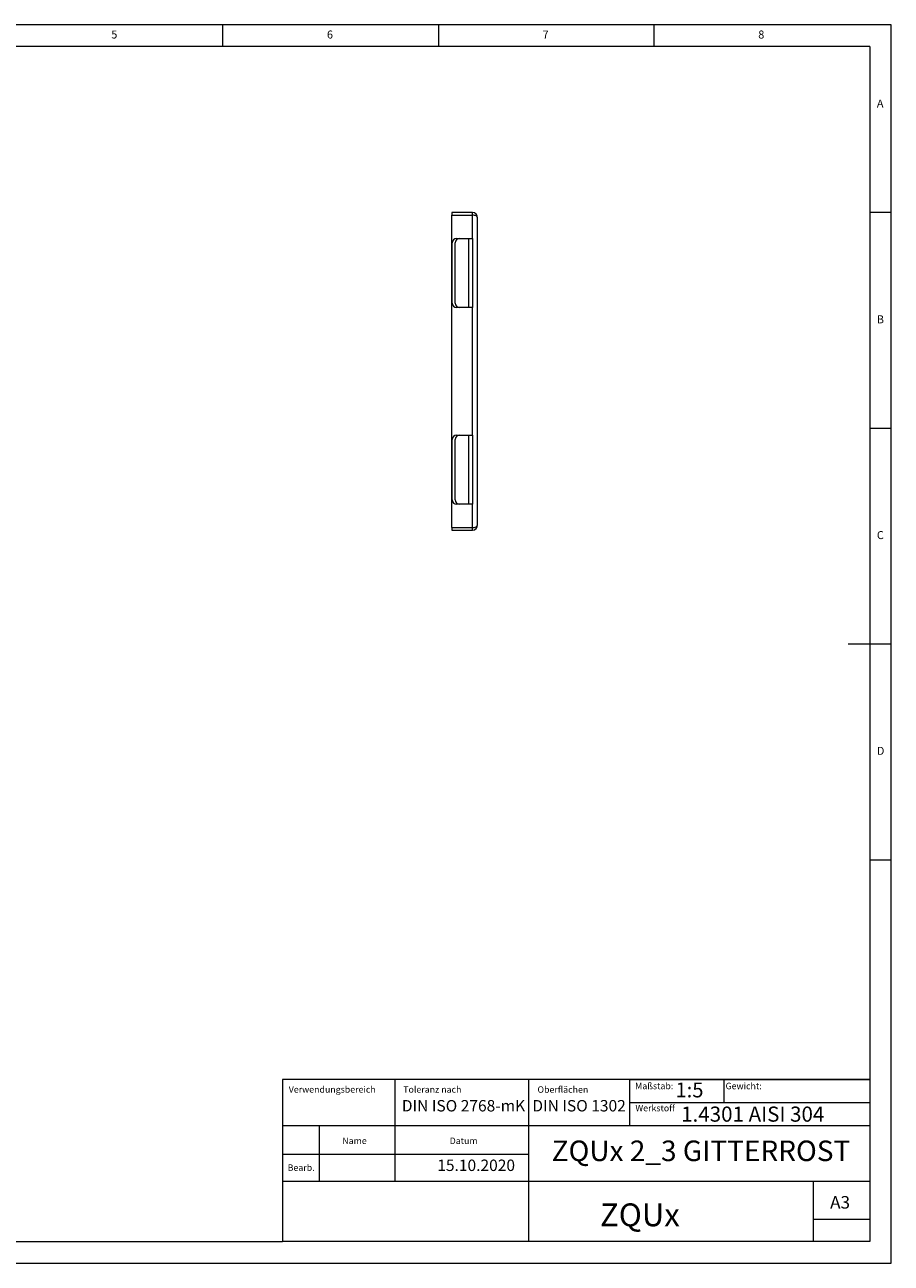
# Model space of a CAD drawing. Units: millimetres. Extents: x 5 to 415, y 5 to 292.
# Drawn here: x 214 to 415, y 5 to 292 of the extents above; entities that cross this region are included whole.
import ezdxf

# ---------------------------------------------------------------- set-up
doc = ezdxf.new("R2010")
doc.units = ezdxf.units.MM
doc.layers.add('BEMAßUNG', color=96, linetype='Continuous')
doc.styles.add('SLDTEXTSTYLE0', font='TXT', dxfattribs={"width": 0.75})

msp = doc.modelspace()

# ---------------------------------------------------------------- linework, layer by layer
at = {"color": 7, "linetype": 'Continuous', "lineweight": 0}
for p, q in [((415, 292), (5, 292)), ((260, 287), (260, 292)), ((310, 292), (310, 287)), ((360, 287), (360, 292)), ((415, 5), (415, 292)), ((410, 287), (10, 287)), ((410, 287), (410, 47.5876)), ((415, 248.5), (410, 248.5)), ((410, 198.5), (415, 198.5)), ((415, 148.5), (405, 148.5)), ((410, 98.5), (415, 98.5)), ((410, 47.5876), (273.8785, 47.5876)), ((273.8785, 47.5876), (273.8785, 10)), ((299.9666, 24.0416), (299.9666, 47.5876)), ((330.9145, 47.5876), (330.9145, 36.8863)), ((354.275, 47.5876), (354.275, 36.8863)), ((354.275, 47.5876), (410, 47.5876)), ((376.1468, 47.5876), (376.1468, 42.237)), ((410, 47.5876), (410, 10)), ((354.275, 42.237), (410, 42.237)), ((273.8785, 36.8863), (410, 36.8863)), ((282.3631, 36.8863), (282.3631, 24.0416)), ((330.9145, 36.8863), (330.9145, 10)), ((273.8785, 30.2789), (330.9145, 30.2789)), ((273.8785, 24.0416), (410, 24.0416)), ((396.8676, 24.0416), (396.8676, 10)), ((396.8676, 15.1866), (410, 15.1866)), ((10, 10), (273.8785, 10)), ((410, 10), (273.8785, 10)), ((5, 5), (415, 5))]:
    msp.add_line(p, q, dxfattribs=at)
at = {"color": 7, "linetype": 'Continuous', "lineweight": 15}
for p, q in [((317.8876, 248.4813), (313.0876, 248.4813)), ((313.0876, 248.4813), (313.0876, 247.8813)), ((313.0876, 175.4813), (313.0876, 247.8813)), ((313.0876, 247.8813), (317.8876, 247.8813)), ((317.8876, 247.8813), (317.8876, 248.4813)), ((319.0876, 176.0813), (319.0876, 247.2813)), ((313.1876, 227.4813), (313.1876, 241.4813)), ((313.8876, 227.4813), (313.8876, 241.4813)), ((314.1876, 242.4813), (314.8876, 242.4813)), ((314.8876, 242.4813), (317.0876, 242.4813)), ((317.0876, 226.4813), (317.0876, 242.4813)), ((317.0876, 242.4813), (317.8876, 242.4813)), ((317.8876, 242.4813), (317.8876, 226.4813)), ((314.8876, 226.4813), (314.1876, 226.4813)), ((317.0876, 226.4813), (314.8876, 226.4813)), ((317.8876, 226.4813), (317.0876, 226.4813)), ((313.1876, 181.8813), (313.1876, 195.8813)), ((313.8876, 181.8813), (313.8876, 195.8813)), ((314.1876, 196.8813), (314.8876, 196.8813)), ((314.8876, 196.8813), (317.0876, 196.8813)), ((317.0876, 180.8813), (317.0876, 196.8813)), ((317.0876, 196.8813), (317.8876, 196.8813)), ((317.8876, 196.8813), (317.8876, 180.8813)), ((314.8876, 180.8813), (314.1876, 180.8813)), ((317.0876, 180.8813), (314.8876, 180.8813)), ((317.8876, 180.8813), (317.0876, 180.8813)), ((313.0876, 175.4813), (317.8876, 175.4813)), ((313.0876, 175.4813), (313.0876, 174.8813)), ((317.8876, 174.8813), (317.8876, 175.4813)), ((313.0876, 174.8813), (317.8876, 174.8813))]:
    msp.add_line(p, q, dxfattribs=at)
at = {"color": 8, "linetype": 'Continuous', "lineweight": 15}
for p, q in [((317.8876, 242.4813), (317.8876, 247.8813)), ((317.8876, 196.8813), (317.8876, 226.4813)), ((317.8876, 175.4813), (317.8876, 180.8813))]:
    msp.add_line(p, q, dxfattribs=at)
at = {"color": 7, "linetype": 'Continuous', "lineweight": 15}
for centre, radius, start, end in [((317.8876, 247.2813), 1.2, 0, 90), ((314.1876, 241.4813), 1, 90, 180), ((314.8876, 241.4813), 1, 90, 180), ((314.1876, 227.4813), 1, 180, 270), ((314.8876, 227.4813), 1, 180, 270), ((314.1876, 195.8813), 1, 90, 180), ((314.8876, 195.8813), 1, 90, 180), ((314.1876, 181.8813), 1, 180, 270), ((314.8876, 181.8813), 1, 180, 270), ((317.8876, 176.0813), 1.2, 270, 360)]:
    msp.add_arc(centre, radius, start, end, dxfattribs=at)
for centre, start_param, end_param in [((317.8876, 247.2813), 0, 1.57079633), ((317.8876, 176.0813), 4.71238898, 6.28318531)]:
    msp.add_ellipse(centre, major_axis=(1.2, 0), ratio=0.5, start_param=start_param, end_param=end_param, dxfattribs=at)

# ---------------------------------------------------------------- texts
at = {"color": 7, "linetype": 'Continuous', "lineweight": 0, "attachment_point": 1, "style": 'SLDTEXTSTYLE0'}
for s, insert, char_height in [('5', (234.1667, 290.668), 1.8521), ('5', (234.1667, 290.668), 1.8521), ('6', (284.1667, 290.668), 1.8521), ('6', (284.1667, 290.668), 1.8521), ('7', (334.1667, 290.668), 1.8521), ('7', (334.1667, 290.668), 1.8521), ('8', (384.1667, 290.668), 1.8521), ('8', (384.1667, 290.668), 1.8521), ('A', (411.6667, 274.668), 1.8521), ('A', (411.6667, 274.668), 1.8521), ('B', (411.6667, 224.668), 1.8521), ('B', (411.6667, 224.668), 1.8521), ('C', (411.6667, 174.668), 1.8521), ('C', (411.6667, 174.668), 1.8521), ('D', (411.6667, 124.668), 1.8521), ('D', (411.6667, 124.668), 1.8521), ('Verwendungsbereich', (275.3056, 46.0215), 1.5), ('Toleranz nach', (301.8538, 46.0215), 1.5), ('Oberflächen', (332.9789, 45.9986), 1.5), ('Maßstab:', (355.6171, 46.8227), 1.5), ('1:5', (364.9589, 46.879), 3.43958), ('Gewicht:', (376.5844, 46.8227), 1.5), ('DIN ISO 2768-mK', (301.5269, 42.8172), 2.645833), ('DIN ISO 1302', (331.7894, 42.8172), 2.645833), ('Werkstoff', (355.6862, 41.7026), 1.5), ('Name', (287.723, 34.1245), 1.5), ('Datum', (312.6198, 34.1245), 1.5), ('15.10.2020', (309.7398, 29.0208), 2.64583), ('Bearb.', (275.0513, 27.9047), 1.4986), ('A3', (400.831, 20.5669), 2.91042), ('ZQUx', (347.462, 18.8626), 5.29167)]:
    msp.add_mtext(s, dxfattribs=dict(at, insert=insert, char_height=char_height))
at = {"layer": 'BEMAßUNG', "attachment_point": 1, "style": 'SLDTEXTSTYLE0'}
for s, insert, char_height in [('1.4301 AISI 304', (366.2784, 41.3049), 3.5), ('ZQUx 2_3 GITTERROST', (336.2658, 33.432), 4.7625)]:
    msp.add_mtext(s, dxfattribs=dict(at, insert=insert, char_height=char_height))

doc.saveas('drawing.dxf')
